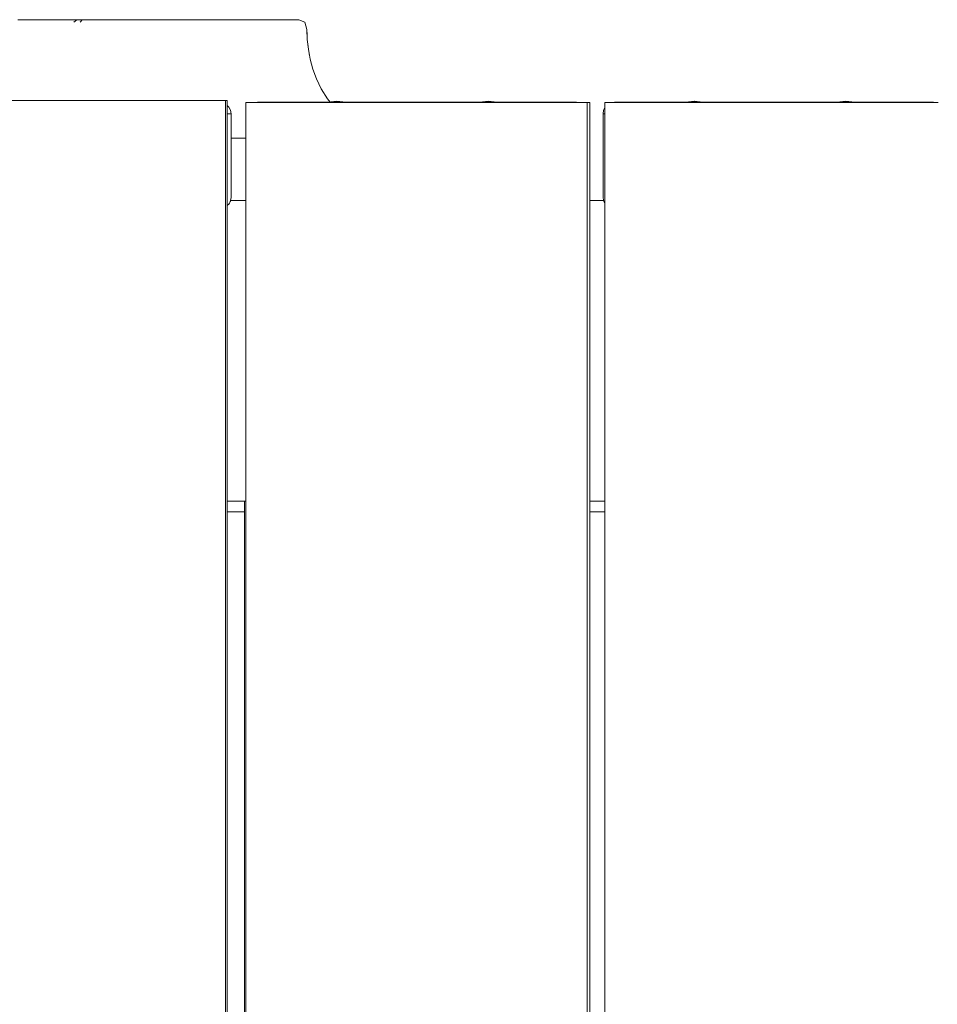
# Model space of a CAD drawing. Units: millimetres. Extents: x -3929 to 2598, y -2318 to 3950.
# Drawn here: x -1631 to -1389, y 108 to 367 of the extents above; entities that cross this region are included whole.
import ezdxf

# ---------------------------------------------------------------- set-up
doc = ezdxf.new("R2010")
doc.units = ezdxf.units.MM
doc.header["$MEASUREMENT"] = 0
for name, color, linetype, lineweight in [('a_Ном._пера__7', 7, 'Continuous', 18), ('B_Ном._пера__7', 7, 'Continuous', 18), ('L_Ном._пера__7', 7, 'Continuous', 18), ('O_Ном._пера__7', 7, 'Continuous', 18), ('S_Ном._пера__7', 7, 'Continuous', 18)]:
    doc.layers.add(name, color=color, linetype=linetype, lineweight=lineweight)

msp = doc.modelspace()

# ---------------------------------------------------------------- linework, layer by layer
at = {"layer": 'a_Ном._пера__7', "color": 7, "linetype": 'Continuous', "lineweight": 18}
for points in [[(-1575.92, 346.02), (-1576.37, 346.02)], [(-1575.92, -234.48), (-1575.92, 346.02)], [(-1570.42, 345.48), (-1570.04, 345.48)], [(-1570.26, 345.48), (-1570.41, 345.48)], [(-1570.04, 345.48), (-1570.26, 345.48)], [(-1569.68, 345.48), (-1570.04, 345.48)], [(-1570.04, 345.48), (-1568.95, 345.48)], [(-1568.95, 345.48), (-1569.68, 345.48)], [(-1568.2, 345.48), (-1568.95, 345.48)], [(-1568.95, 345.48), (-1568.2, 345.48)], [(-1567.74, 345.48), (-1568.2, 345.48)], [(-1568.2, 345.48), (-1567.33, 345.48)], [(-1567.33, 345.48), (-1567.9, 345.48)], [(-1567.74, 345.48), (-1567.9, 345.48)], [(-1566.39, 345.48), (-1567.33, 345.48)], [(-1567.33, 345.48), (-1566.39, 345.48)], [(-1566.07, 345.48), (-1566.39, 345.48)], [(-1565.42, 345.48), (-1566.39, 345.48)], [(-1565.42, 345.48), (-1566.07, 345.48)], [(-1565.42, 345.48), (-1486.21, 345.48)], [(-1485.42, 345.48), (-1565.42, 345.48)], [(-1486.21, 345.48), (-1486.07, 345.48)], [(-1486.06, 345.48), (-1485.42, 345.48)], [(-1485.98, 345.48), (-1485.93, 345.48)], [(-1485.1, 345.48), (-1485.42, 345.48)], [(-1485.42, 345.48), (-1484.44, 345.48)], [(-1484.73, 345.48), (-1485.06, 345.48)], [(-1484.44, 345.48), (-1483.5, 345.48)], [(-1483.5, 345.48), (-1483.61, 345.48)], [(-1483.5, 345.48), (-1482.64, 345.48)], [(-1482.64, 345.48), (-1481.88, 345.48)], [(-1481.88, 345.48), (-1480.8, 345.48)], [(-1480.8, 345.48), (-1480.42, 345.48)], [(-1480.42, -234.48), (-1480.42, 345.48)], [(-1480.42, 345.48), (-1480.42, -234.48)], [(-1476.04, 345.48), (-1476.42, 345.48)], [(-1476.42, 345.48), (-1476.04, 345.48)], [(-1476.42, -234.48), (-1476.42, 345.48)], [(-1474.95, 345.48), (-1476.04, 345.48)], [(-1476.04, 345.48), (-1474.95, 345.48)], [(-1474.2, 345.48), (-1474.95, 345.48)], [(-1474.95, 345.48), (-1474.2, 345.48)], [(-1473.33, 345.48), (-1474.2, 345.48)], [(-1474.2, 345.48), (-1473.33, 345.48)], [(-1472.39, 345.48), (-1473.33, 345.48)], [(-1472.89, 345.48), (-1473.33, 345.48)], [(-1472.89, 345.48), (-1473.33, 345.48)], [(-1473.33, 345.48), (-1472.39, 345.48)], [(-1471.42, 345.48), (-1472.39, 345.48)], [(-1471.42, 345.48), (-1472.39, 345.48)], [(-1391.42, 345.48), (-1471.42, 345.48)], [(-1391.42, 345.48), (-1390.44, 345.48)], [(-1390.44, 345.48), (-1389.5, 345.48)], [(-1389.5, 345.48), (-1388.64, 345.48)], [(-1575.92, 342.5), (-1575.49, 342.5)], [(-1575.49, 342.5), (-1575.06, 342.5)], [(-1574.92, 342.5), (-1575.06, 342.5)], [(-1574.92, 320.51), (-1574.92, 342.51)], [(-1574.92, 342.5), (-1574.92, 320.5)], [(-1476.92, 320.52), (-1476.92, 342.52)], [(-1476.92, 342.52), (-1476.77, 342.52)], [(-1476.92, 342.52), (-1476.92, 320.52)], [(-1476.77, 342.52), (-1476.42, 342.52)], [(-1574.92, 320.5), (-1575.05, 319.69)], [(-1574.92, 320.5), (-1575.05, 319.66)], [(-1571.07, 319.69), (-1575.05, 319.69)], [(-1476.79, 319.69), (-1480.42, 319.69)], [(-1476.92, 320.52), (-1476.79, 319.69)], [(-1476.92, 320.52), (-1476.78, 319.66)], [(-1575.49, 318.74), (-1575.92, 318.31)], [(-1571.42, 240.51), (-1571.42, -235.08)]]:
    msp.add_lwpolyline(points, dxfattribs=at)
at = {"layer": 'B_Ном._пера__7', "color": 7, "linetype": 'Continuous', "lineweight": 18}
for points in [[(-1575.49, 318.74), (-1575.35, 319.01)], [(-1575.35, 319.01), (-1575.18, 319.36)], [(-1575.14, 319.43), (-1575.18, 319.36)], [(-1575.14, 319.43), (-1575.11, 319.49)], [(-1575.08, 319.54), (-1575.11, 319.49)], [(-1575.06, 319.61), (-1575.06, 319.58)], [(-1571.07, 319.66), (-1575.05, 319.66)], [(-1571.07, 319.66), (-1575.05, 319.66)], [(-1476.78, 319.66), (-1480.42, 319.66)], [(-1476.78, 319.66), (-1480.42, 319.66)], [(-1476.77, 319.61), (-1476.78, 319.64)], [(-1476.74, 319.53), (-1476.76, 319.58)], [(-1476.74, 319.53), (-1476.72, 319.49)], [(-1476.68, 319.42), (-1476.65, 319.36)], [(-1476.42, 318.9), (-1476.65, 319.36)], [(-1575.56, 318.67), (-1575.49, 318.74)], [(-1571.42, 240.51), (-1575.92, 240.51)], [(-1571.07, 240.51), (-1575.92, 240.51)], [(-1476.42, 240.51), (-1480.42, 240.51)], [(-1476.42, 240.51), (-1480.42, 240.51)], [(-1571.42, 237.71), (-1575.92, 237.71)], [(-1476.42, 237.71), (-1480.42, 237.71)]]:
    msp.add_lwpolyline(points, dxfattribs=at)
at = {"layer": 'L_Ном._пера__7', "color": 7, "linetype": 'Continuous', "lineweight": 18}
for points in [[(-1631.1, 367.28), (-1630.43, 367.28)], [(-1630.57, 367.28), (-1630.6, 367.28)], [(-1630.57, 367.28), (-1630.52, 367.28)], [(-1630.45, 367.28), (-1630.52, 367.28)], [(-1630.45, 367.28), (-1630.35, 367.28)], [(-1629.77, 367.28), (-1630.43, 367.28)], [(-1630.22, 367.28), (-1630.35, 367.28)], [(-1630.22, 367.28), (-1630.07, 367.28)], [(-1629.88, 367.28), (-1630.07, 367.28)], [(-1629.88, 367.28), (-1629.67, 367.28)], [(-1629.77, 367.28), (-1629.11, 367.28)], [(-1629.44, 367.28), (-1629.67, 367.28)], [(-1629.44, 367.28), (-1629.09, 367.28)], [(-1628.46, 367.28), (-1629.11, 367.28)], [(-1628.53, 367.28), (-1629.09, 367.28)], [(-1628.53, 367.28), (-1627.94, 367.28)], [(-1628.46, 367.28), (-1627.82, 367.28)], [(-1627.45, 367.28), (-1627.94, 367.28)], [(-1627.17, 367.28), (-1627.82, 367.28)], [(-1627.45, 367.28), (-1627.02, 367.28)], [(-1627.17, 367.28), (-1626.37, 367.28)], [(-1626.6, 367.28), (-1627.02, 367.28)], [(-1626.6, 367.28), (-1626.18, 367.28)], [(-1625.26, 367.28), (-1626.37, 367.28)], [(-1625.72, 367.28), (-1626.18, 367.28)], [(-1625.72, 367.28), (-1625.24, 367.28)], [(-1625.26, 367.28), (-1624.01, 367.28)], [(-1624.76, 367.28), (-1625.24, 367.28)], [(-1624.98, 367.28), (-1624.95, 367.28)], [(-1624.9, 367.28), (-1624.95, 367.28)], [(-1624.9, 367.28), (-1624.84, 367.28)], [(-1624.78, 367.28), (-1624.84, 367.28)], [(-1624.78, 367.28), (-1624.71, 367.28)], [(-1624.76, 367.28), (-1624.27, 367.28)], [(-1624.63, 367.28), (-1624.71, 367.28)], [(-1624.63, 367.28), (-1624.55, 367.28)], [(-1624.47, 367.28), (-1624.55, 367.28)], [(-1624.47, 367.28), (-1624.38, 367.28)], [(-1624.28, 367.28), (-1624.38, 367.28)], [(-1624.28, 367.28), (-1624.19, 367.28)], [(-1623.75, 367.28), (-1624.27, 367.28)], [(-1624.08, 367.28), (-1624.19, 367.28)], [(-1624.08, 367.28), (-1623.98, 367.28)], [(-1622.77, 367.28), (-1624.01, 367.28)], [(-1623.87, 367.28), (-1623.98, 367.28)], [(-1623.87, 367.28), (-1623.76, 367.28)], [(-1623.65, 367.28), (-1623.76, 367.28)], [(-1623.75, 367.28), (-1623.21, 367.28)], [(-1623.65, 367.28), (-1623.53, 367.28)], [(-1623.41, 367.28), (-1623.53, 367.28)], [(-1623.41, 367.28), (-1623.29, 367.28)], [(-1623.17, 367.28), (-1623.29, 367.28)], [(-1622.68, 367.28), (-1623.21, 367.28)], [(-1623.17, 367.28), (-1623.05, 367.28)], [(-1622.92, 367.28), (-1623.05, 367.28)], [(-1622.92, 367.28), (-1622.79, 367.28)], [(-1622.67, 367.28), (-1622.79, 367.28)], [(-1622.77, 367.28), (-1621.55, 367.28)], [(-1622.68, 367.28), (-1622.14, 367.28)], [(-1622.67, 367.28), (-1622.56, 367.28)], [(-1622.47, 367.28), (-1622.56, 367.28)], [(-1622.47, 367.28), (-1622.4, 367.28)], [(-1622.34, 367.28), (-1622.4, 367.28)], [(-1622.34, 367.28), (-1622.27, 367.28)], [(-1622.2, 367.28), (-1622.27, 367.28)], [(-1622.2, 367.28), (-1622.13, 367.28)], [(-1622.15, 367.28), (-1622.18, 367.28)], [(-1622.15, 367.28), (-1622.12, 367.28)], [(-1621.59, 367.28), (-1622.14, 367.28)], [(-1622.06, 367.28), (-1622.13, 367.28)], [(-1622.09, 367.28), (-1622.12, 367.28)], [(-1622.09, 367.28), (-1622.07, 367.28)], [(-1622.04, 367.28), (-1622.07, 367.28)], [(-1622.06, 367.28), (-1621.99, 367.28)], [(-1622.04, 367.28), (-1622.01, 367.28)], [(-1621.98, 367.28), (-1622.01, 367.28)], [(-1621.92, 367.28), (-1621.99, 367.28)], [(-1621.98, 367.28), (-1621.94, 367.28)], [(-1621.9, 367.28), (-1621.94, 367.28)], [(-1621.92, 367.28), (-1621.85, 367.28)], [(-1621.9, 367.28), (-1621.85, 367.28)], [(-1621.77, 367.28), (-1621.85, 367.28)], [(-1621.8, 367.28), (-1621.85, 367.28)], [(-1621.8, 367.28), (-1621.75, 367.28)], [(-1621.77, 367.28), (-1621.7, 367.28)], [(-1621.69, 367.28), (-1621.75, 367.28)], [(-1621.63, 367.28), (-1621.7, 367.28)], [(-1621.69, 367.28), (-1621.62, 367.28)], [(-1621.63, 367.28), (-1621.55, 367.28)], [(-1621.55, 367.28), (-1621.62, 367.28)], [(-1621.59, 367.28), (-1621.03, 367.28)], [(-1620.33, 367.28), (-1621.55, 367.28)], [(-1621.47, 367.28), (-1621.55, 367.28)], [(-1621.55, 367.28), (-1621.48, 367.28)], [(-1621.4, 367.28), (-1621.48, 367.28)], [(-1621.47, 367.28), (-1621.4, 367.28)], [(-1621.32, 367.28), (-1621.4, 367.28)], [(-1621.4, 367.28), (-1621.33, 367.28)], [(-1621.27, 367.28), (-1621.33, 367.28)], [(-1621.32, 367.28), (-1621.24, 367.28)], [(-1621.27, 367.28), (-1621.22, 367.28)], [(-1621.16, 367.28), (-1621.24, 367.28)], [(-1621.17, 367.28), (-1621.22, 367.28)], [(-1621.17, 367.28), (-1621.12, 367.28)], [(-1621.16, 367.28), (-1621.09, 367.28)], [(-1621.06, 367.28), (-1621.12, 367.28)], [(-1621.01, 367.28), (-1621.09, 367.28)], [(-1621.06, 367.28), (-1621.01, 367.28)], [(-1620.46, 367.28), (-1621.03, 367.28)], [(-1621.01, 367.28), (-1620.93, 367.28)], [(-1620.95, 367.28), (-1621.01, 367.28)], [(-1620.95, 367.28), (-1620.88, 367.28)], [(-1620.85, 367.28), (-1620.93, 367.28)], [(-1620.78, 367.28), (-1620.88, 367.28)], [(-1620.85, 367.28), (-1620.76, 367.28)], [(-1620.78, 367.28), (-1620.67, 367.28)], [(-1620.68, 367.28), (-1620.76, 367.28)], [(-1620.68, 367.28), (-1620.6, 367.28)], [(-1620.56, 367.28), (-1620.67, 367.28)], [(-1620.52, 367.28), (-1620.6, 367.28)], [(-1620.56, 367.28), (-1620.44, 367.28)], [(-1620.52, 367.28), (-1620.44, 367.28)], [(-1620.46, 367.28), (-1619.88, 367.28)], [(-1620.35, 367.28), (-1620.44, 367.28)], [(-1620.32, 367.28), (-1620.44, 367.28)], [(-1620.35, 367.28), (-1620.27, 367.28)], [(-1620.33, 367.28), (-1619.14, 367.28)], [(-1620.32, 367.28), (-1620.19, 367.28)], [(-1620.18, 367.28), (-1620.27, 367.28)], [(-1620.06, 367.28), (-1620.19, 367.28)], [(-1620.18, 367.28), (-1620.07, 367.28)], [(-1619.93, 367.28), (-1620.07, 367.28)], [(-1620.06, 367.28), (-1619.89, 367.28)], [(-1619.93, 367.28), (-1619.76, 367.28)], [(-1619.66, 367.28), (-1619.89, 367.28)], [(-1619.3, 367.28), (-1619.88, 367.28)], [(-1619.59, 367.28), (-1619.76, 367.28)], [(-1619.66, 367.28), (-1619.39, 367.28)], [(-1619.59, 367.28), (-1619.42, 367.28)], [(-1619.25, 367.28), (-1619.42, 367.28)], [(-1619.11, 367.28), (-1619.39, 367.28)], [(-1619.3, 367.28), (-1618.79, 367.28)], [(-1619.25, 367.28), (-1619.07, 367.28)], [(-1617.99, 367.28), (-1619.14, 367.28)], [(-1619.11, 367.28), (-1618.81, 367.28)], [(-1618.9, 367.28), (-1619.07, 367.28)], [(-1618.9, 367.28), (-1618.73, 367.28)], [(-1618.51, 367.28), (-1618.81, 367.28)], [(-1618.42, 367.28), (-1618.79, 367.28)], [(-1618.55, 367.28), (-1618.73, 367.28)], [(-1618.55, 367.28), (-1618.38, 367.28)], [(-1618.51, 367.28), (-1618.2, 367.28)], [(-1618.42, 367.28), (-1618.14, 367.28)], [(-1618.21, 367.28), (-1618.38, 367.28)], [(-1618.21, 367.28), (-1618.03, 367.28)], [(-1617.88, 367.28), (-1618.2, 367.28)], [(-1617.85, 367.28), (-1618.14, 367.28)], [(-1617.86, 367.28), (-1618.03, 367.28)], [(-1617.99, 367.28), (-1617.01, 367.28)], [(-1617.88, 367.28), (-1617.56, 367.28)], [(-1617.86, 367.28), (-1617.69, 367.28)], [(-1617.85, 367.28), (-1617.56, 367.28)], [(-1617.52, 367.28), (-1617.69, 367.28)], [(-1617.27, 367.28), (-1617.56, 367.28)], [(-1617.23, 367.28), (-1617.56, 367.28)], [(-1617.52, 367.28), (-1617.35, 367.28)], [(-1617.18, 367.28), (-1617.35, 367.28)], [(-1617.27, 367.28), (-1616.99, 367.28)], [(-1617.23, 367.28), (-1616.9, 367.28)], [(-1617.18, 367.28), (-1617.01, 367.28)], [(-1616.33, 367.28), (-1617.01, 367.28)], [(-1616.84, 367.28), (-1617.01, 367.28)], [(-1616.7, 367.28), (-1616.99, 367.28)], [(-1616.56, 367.28), (-1616.9, 367.28)], [(-1616.84, 367.28), (-1616.67, 367.28)], [(-1616.7, 367.28), (-1616.42, 367.28)], [(-1616.5, 367.28), (-1616.67, 367.28)], [(-1616.56, 367.28), (-1616.22, 367.28)], [(-1616.5, 367.28), (-1616.32, 367.28)], [(-1616.14, 367.28), (-1616.42, 367.28)], [(-1616.33, 367.28), (-1615.8, 367.28)], [(-1616.15, 367.28), (-1616.32, 367.28)], [(-1616.31, 366.63), (-1615.57, 367.28)], [(-1615.87, 367.28), (-1616.22, 367.28)], [(-1616.15, 367.28), (-1615.97, 367.28)], [(-1616.14, 367.28), (-1615.86, 367.28)], [(-1615.79, 367.28), (-1615.97, 367.28)], [(-1615.87, 367.28), (-1615.52, 367.28)], [(-1615.55, 367.28), (-1615.86, 367.28)], [(-1615.28, 367.28), (-1615.8, 367.28)], [(-1615.79, 367.28), (-1615.56, 367.28)], [(-1615.57, 367.28), (-1615.16, 367.28)], [(-1615.25, 367.28), (-1615.56, 367.28)], [(-1615.55, 367.28), (-1615.4, 367.28)], [(-1615.18, 367.28), (-1615.52, 367.28)], [(-1615.28, 367.28), (-1614.84, 367.28)], [(-1615.25, 367.28), (-1614.89, 367.28)], [(-1615.18, 367.28), (-1614.83, 367.28)], [(-1614.94, 367.28), (-1615.16, 367.28)], [(-1614.94, 367.28), (-1614.81, 367.28)], [(-1614.54, 367.28), (-1614.89, 367.28)], [(-1614.53, 367.28), (-1614.84, 367.28)], [(-1614.48, 367.28), (-1614.83, 367.28)], [(-1614.67, 367.28), (-1614.81, 367.28)], [(-1614.68, 366.63), (-1614.16, 367.28)], [(-1614.67, 367.28), (-1614.54, 367.28)], [(-1614.54, 367.28), (-1614.19, 367.28)], [(-1614.4, 367.28), (-1614.54, 367.28)], [(-1614.53, 367.28), (-1614.29, 367.28)], [(-1614.48, 367.28), (-1614.13, 367.28)], [(-1614.4, 367.28), (-1614.26, 367.28)], [(-1614.05, 367.28), (-1614.29, 367.28)], [(-1614.12, 367.28), (-1614.26, 367.28)], [(-1613.85, 367.28), (-1614.19, 367.28)], [(-1614.16, 367.28), (-1613.81, 367.28)], [(-1613.79, 367.28), (-1614.13, 367.28)], [(-1614.12, 367.28), (-1614.06, 367.28)], [(-1614.05, 367.28), (-1613.82, 367.28)], [(-1613.85, 367.28), (-1613.55, 367.28)], [(-1613.58, 367.28), (-1613.82, 367.28)], [(-1613.46, 367.28), (-1613.81, 367.28)], [(-1613.79, 367.28), (-1613.49, 367.28)], [(-1613.58, 367.28), (-1613.36, 367.28)], [(-1613.35, 367.28), (-1613.55, 367.28)], [(-1613.27, 367.28), (-1613.49, 367.28)], [(-1613.46, 367.28), (-1613.12, 367.28)], [(-1613.13, 367.28), (-1613.36, 367.28)], [(-1613.35, 367.28), (-1613.19, 367.28)], [(-1613.27, 367.28), (-1613.09, 367.28)], [(-1613.03, 367.28), (-1613.19, 367.28)], [(-1613.13, 367.28), (-1612.91, 367.28)], [(-1612.8, 367.28), (-1613.12, 367.28)], [(-1612.91, 367.28), (-1613.09, 367.28)], [(-1613.03, 367.28), (-1612.88, 367.28)], [(-1612.69, 367.28), (-1612.91, 367.28)], [(-1612.91, 367.28), (-1612.73, 367.28)], [(-1612.74, 367.28), (-1612.88, 367.28)], [(-1612.8, 367.28), (-1612.5, 367.28)], [(-1612.74, 367.28), (-1612.6, 367.28)], [(-1612.56, 367.28), (-1612.73, 367.28)], [(-1612.69, 367.28), (-1612.48, 367.28)], [(-1612.47, 367.28), (-1612.6, 367.28)], [(-1612.56, 367.28), (-1612.38, 367.28)], [(-1612.18, 367.28), (-1612.5, 367.28)], [(-1612.27, 367.28), (-1612.48, 367.28)], [(-1612.47, 367.28), (-1612.34, 367.28)], [(-1612.2, 367.28), (-1612.38, 367.28)], [(-1612.23, 367.28), (-1612.34, 367.28)], [(-1612.27, 367.28), (-1612.06, 367.28)], [(-1612.23, 367.28), (-1612.13, 367.28)], [(-1612.2, 367.28), (-1612.03, 367.28)], [(-1612.18, 367.28), (-1611.86, 367.28)], [(-1612.06, 367.28), (-1612.13, 367.28)], [(-1611.86, 367.28), (-1612.06, 367.28)], [(-1612.06, 367.28), (-1612.01, 367.28)], [(-1611.85, 367.28), (-1612.03, 367.28)], [(-1611.96, 367.28), (-1612.01, 367.28)], [(-1611.96, 367.28), (-1611.9, 367.28)], [(-1611.83, 367.28), (-1611.9, 367.28)], [(-1611.86, 367.28), (-1611.66, 367.28)], [(-1611.53, 367.28), (-1611.86, 367.28)], [(-1611.85, 367.28), (-1611.7, 367.28)], [(-1611.83, 367.28), (-1611.75, 367.28)], [(-1611.67, 367.28), (-1611.75, 367.28)], [(-1611.58, 367.28), (-1611.7, 367.28)], [(-1611.67, 367.28), (-1611.6, 367.28)], [(-1611.46, 367.28), (-1611.66, 367.28)], [(-1611.53, 367.28), (-1611.6, 367.28)], [(-1611.58, 367.28), (-1611.48, 367.28)], [(-1611.53, 367.28), (-1611.46, 367.28)], [(-1611.53, 367.28), (-1611.2, 367.28)], [(-1611.39, 367.28), (-1611.48, 367.28)], [(-1611.46, 367.28), (-1611.27, 367.28)], [(-1611.4, 367.28), (-1611.46, 367.28)], [(-1611.4, 367.28), (-1611.33, 367.28)], [(-1611.39, 367.28), (-1611.29, 367.28)], [(-1611.28, 367.28), (-1611.33, 367.28)], [(-1611.2, 367.28), (-1611.29, 367.28)], [(-1611.28, 367.28), (-1611.22, 367.28)], [(-1611.07, 367.28), (-1611.27, 367.28)], [(-1611.17, 367.28), (-1611.22, 367.28)], [(-1610.86, 367.28), (-1611.2, 367.28)], [(-1611.2, 367.28), (-1611.1, 367.28)], [(-1611.17, 367.28), (-1611.13, 367.28)], [(-1611.09, 367.28), (-1611.13, 367.28)], [(-1611.01, 367.28), (-1611.1, 367.28)], [(-1611.09, 367.28), (-1611.06, 367.28)], [(-1611.07, 367.28), (-1610.88, 367.28)], [(-1611.03, 367.28), (-1611.06, 367.28)], [(-1611.01, 367.28), (-1610.91, 367.28)], [(-1610.81, 367.28), (-1610.91, 367.28)], [(-1610.69, 367.28), (-1610.88, 367.28)], [(-1610.86, 367.28), (-1610.52, 367.28)], [(-1610.81, 367.28), (-1610.71, 367.28)], [(-1610.61, 367.28), (-1610.71, 367.28)], [(-1610.69, 367.28), (-1610.49, 367.28)], [(-1610.61, 367.28), (-1610.51, 367.28)], [(-1610.17, 367.28), (-1610.52, 367.28)], [(-1610.42, 367.28), (-1610.51, 367.28)], [(-1610.29, 367.28), (-1610.49, 367.28)], [(-1610.42, 367.28), (-1610.32, 367.28)], [(-1610.22, 367.28), (-1610.32, 367.28)], [(-1610.29, 367.28), (-1610.09, 367.28)], [(-1610.22, 367.28), (-1610.13, 367.28)], [(-1610.17, 367.28), (-1609.82, 367.28)], [(-1610.03, 367.28), (-1610.13, 367.28)], [(-1609.9, 367.28), (-1610.09, 367.28)], [(-1610.03, 367.28), (-1609.94, 367.28)], [(-1609.86, 367.28), (-1609.94, 367.28)], [(-1609.9, 367.28), (-1609.7, 367.28)], [(-1609.86, 367.28), (-1609.77, 367.28)], [(-1609.46, 367.28), (-1609.82, 367.28)], [(-1609.69, 367.28), (-1609.77, 367.28)], [(-1609.5, 367.28), (-1609.7, 367.28)], [(-1609.69, 367.28), (-1609.6, 367.28)], [(-1609.52, 367.28), (-1609.6, 367.28)], [(-1609.52, 367.28), (-1609.45, 367.28)], [(-1609.5, 367.28), (-1609.3, 367.28)], [(-1609.46, 367.28), (-1609, 367.28)], [(-1609.37, 367.28), (-1609.45, 367.28)], [(-1609.37, 367.28), (-1609.3, 367.28)], [(-1609.11, 367.28), (-1609.3, 367.28)], [(-1609.23, 367.28), (-1609.3, 367.28)], [(-1609.23, 367.28), (-1609.16, 367.28)], [(-1609.09, 367.28), (-1609.16, 367.28)], [(-1609.11, 367.28), (-1608.86, 367.28)], [(-1609.09, 367.28), (-1609.02, 367.28)], [(-1608.95, 367.28), (-1609.02, 367.28)], [(-1608.34, 367.28), (-1609, 367.28)], [(-1608.95, 367.28), (-1608.87, 367.28)], [(-1608.77, 367.28), (-1608.87, 367.28)], [(-1608.52, 367.28), (-1608.86, 367.28)], [(-1608.77, 367.28), (-1608.65, 367.28)], [(-1608.54, 367.28), (-1608.65, 367.28)], [(-1608.54, 367.28), (-1608.44, 367.28)], [(-1608.52, 367.28), (-1608.15, 367.28)], [(-1608.34, 367.28), (-1608.44, 367.28)], [(-1608.34, 367.28), (-1607.57, 367.28)], [(-1608.34, 367.28), (-1608.24, 367.28)], [(-1608.14, 367.28), (-1608.24, 367.28)], [(-1608.13, 367.28), (-1608.16, 367.28)], [(-1607.78, 367.28), (-1608.15, 367.28)], [(-1608.14, 367.28), (-1608.05, 367.28)], [(-1607.96, 367.28), (-1608.05, 367.28)], [(-1608, 367.28), (-1608.04, 367.28)], [(-1607.96, 367.28), (-1607.86, 367.28)], [(-1607.87, 367.28), (-1607.92, 367.28)], [(-1607.72, 367.28), (-1607.86, 367.28)], [(-1607.78, 367.28), (-1607.44, 367.28)], [(-1607.72, 367.28), (-1607.58, 367.28)], [(-1607.44, 367.28), (-1607.58, 367.28)], [(-1606.79, 367.28), (-1607.57, 367.28)], [(-1607.11, 367.28), (-1607.44, 367.28)], [(-1607.44, 367.28), (-1607.31, 367.28)], [(-1607.19, 367.28), (-1607.31, 367.28)], [(-1607.19, 367.28), (-1607.08, 367.28)], [(-1607.11, 367.28), (-1606.81, 367.28)], [(-1606.97, 367.28), (-1607.08, 367.28)], [(-1606.97, 367.28), (-1606.87, 367.28)], [(-1606.77, 367.28), (-1606.87, 367.28)], [(-1606.53, 367.28), (-1606.81, 367.28)], [(-1606.79, 367.28), (-1606, 367.28)], [(-1606.77, 367.28), (-1606.67, 367.28)], [(-1606.54, 367.28), (-1606.67, 367.28)], [(-1606.54, 367.28), (-1606.4, 367.28)], [(-1606.53, 367.28), (-1606.27, 367.28)], [(-1606.26, 367.28), (-1606.4, 367.28)], [(-1606.03, 367.28), (-1606.27, 367.28)], [(-1606.26, 367.28), (-1606.15, 367.28)], [(-1606.08, 367.28), (-1606.15, 367.28)], [(-1606.08, 367.28), (-1606.03, 367.28)], [(-1606.03, 367.28), (-1605.78, 367.28)], [(-1606.01, 367.28), (-1606.03, 367.28)], [(-1605.2, 367.28), (-1606, 367.28)], [(-1605.52, 367.28), (-1605.78, 367.28)], [(-1605.52, 367.28), (-1605.23, 367.28)], [(-1604.95, 367.28), (-1605.23, 367.28)], [(-1605.2, 367.28), (-1604.15, 367.28)], [(-1604.95, 367.28), (-1604.68, 367.28)], [(-1604.42, 367.28), (-1604.68, 367.28)], [(-1604.42, 367.28), (-1604.18, 367.28)], [(-1603.96, 367.28), (-1604.18, 367.28)], [(-1602.63, 367.28), (-1604.15, 367.28)], [(-1603.96, 367.28), (-1603.75, 367.28)], [(-1603.74, 367.28), (-1603.77, 367.28)], [(-1603.56, 367.28), (-1603.75, 367.28)], [(-1603.6, 367.28), (-1603.7, 367.28)], [(-1603.56, 367.28), (-1603.38, 367.28)], [(-1603.23, 367.28), (-1603.38, 367.28)], [(-1603.25, 367.28), (-1603.31, 367.28)], [(-1603.23, 367.28), (-1603.09, 367.28)], [(-1603.12, 367.28), (-1603.2, 367.28)], [(-1602.98, 367.28), (-1603.09, 367.28)], [(-1602.99, 367.28), (-1603.09, 367.28)], [(-1602.98, 367.28), (-1602.89, 367.28)], [(-1602.86, 367.28), (-1602.97, 367.28)], [(-1602.83, 367.28), (-1602.89, 367.28)], [(-1602.73, 367.28), (-1602.87, 367.28)], [(-1602.83, 367.28), (-1602.8, 367.28)], [(-1602.77, 367.28), (-1602.8, 367.28)], [(-1602.77, 367.28), (-1602.75, 367.28)], [(-1602.61, 367.28), (-1602.76, 367.28)], [(-1602.49, 367.28), (-1602.66, 367.28)], [(-1602.63, 367.28), (-1600.89, 367.28)], [(-1602.37, 367.28), (-1602.55, 367.28)], [(-1602.26, 367.28), (-1602.46, 367.28)], [(-1602.15, 367.28), (-1602.36, 367.28)], [(-1602.32, 367.28), (-1602.24, 367.28)], [(-1602.04, 367.28), (-1602.27, 367.28)], [(-1601.83, 367.28), (-1602.24, 367.28)], [(-1601.93, 367.28), (-1602.18, 367.28)], [(-1599.16, 367.28), (-1600.89, 367.28)], [(-1599.16, 367.28), (-1597.44, 367.28)], [(-1595.75, 367.28), (-1597.44, 367.28)], [(-1595.75, 367.28), (-1594.29, 367.28)], [(-1593.24, 367.28), (-1594.29, 367.28)], [(-1593.24, 367.28), (-1592.42, 367.28)], [(-1591.61, 367.28), (-1592.42, 367.28)], [(-1591.61, 367.28), (-1590.81, 367.28)], [(-1590.02, 367.28), (-1590.81, 367.28)], [(-1590.02, 367.28), (-1589.24, 367.28)], [(-1588.46, 367.28), (-1589.24, 367.28)], [(-1588.46, 367.28), (-1587.5, 367.28)], [(-1586.16, 367.28), (-1587.5, 367.28)], [(-1586.16, 367.28), (-1584.65, 367.28)], [(-1584.73, 367.28), (-1584.71, 367.28)], [(-1584.68, 367.28), (-1584.71, 367.28)], [(-1584.68, 367.28), (-1584.65, 367.28)], [(-1583.16, 367.28), (-1584.65, 367.28)], [(-1584.62, 367.28), (-1584.65, 367.28)], [(-1584.62, 367.28), (-1584.59, 367.28)], [(-1584.55, 367.28), (-1584.59, 367.28)], [(-1584.55, 367.28), (-1584.5, 367.28)], [(-1584.43, 367.28), (-1584.5, 367.28)], [(-1584.43, 367.28), (-1584.34, 367.28)], [(-1584.24, 367.28), (-1584.34, 367.28)], [(-1584.24, 367.28), (-1584.13, 367.28)], [(-1584.02, 367.28), (-1584.13, 367.28)], [(-1584.02, 367.28), (-1583.9, 367.28)], [(-1583.78, 367.28), (-1583.9, 367.28)], [(-1583.78, 367.28), (-1583.65, 367.28)], [(-1583.51, 367.28), (-1583.65, 367.28)], [(-1583.51, 367.28), (-1583.37, 367.28)], [(-1583.23, 367.28), (-1583.37, 367.28)], [(-1583.23, 367.28), (-1583.08, 367.28)], [(-1583.16, 367.28), (-1581.69, 367.28)], [(-1582.93, 367.28), (-1583.08, 367.28)], [(-1582.93, 367.28), (-1582.78, 367.28)], [(-1582.62, 367.28), (-1582.78, 367.28)], [(-1582.62, 367.28), (-1582.46, 367.28)], [(-1582.3, 367.28), (-1582.46, 367.28)], [(-1582.3, 367.28), (-1582.14, 367.28)], [(-1581.98, 367.28), (-1582.14, 367.28)], [(-1581.98, 367.28), (-1581.81, 367.28)], [(-1581.64, 367.28), (-1581.81, 367.28)], [(-1580.23, 367.28), (-1581.69, 367.28)], [(-1581.64, 367.28), (-1581.48, 367.28)], [(-1581.31, 367.28), (-1581.48, 367.28)], [(-1581.31, 367.28), (-1581.16, 367.28)], [(-1581.05, 367.28), (-1581.16, 367.28)], [(-1581.05, 367.28), (-1580.96, 367.28)], [(-1580.87, 367.28), (-1580.96, 367.28)], [(-1580.87, 367.28), (-1580.79, 367.28)], [(-1580.7, 367.28), (-1580.79, 367.28)], [(-1580.7, 367.28), (-1580.61, 367.28)], [(-1580.52, 367.28), (-1580.61, 367.28)], [(-1580.52, 367.28), (-1580.43, 367.28)], [(-1580.34, 367.28), (-1580.43, 367.28)], [(-1580.34, 367.28), (-1580.24, 367.28)], [(-1580.15, 367.28), (-1580.24, 367.28)], [(-1580.23, 367.28), (-1578.8, 367.28)], [(-1580.15, 367.28), (-1580.06, 367.28)], [(-1579.96, 367.28), (-1580.06, 367.28)], [(-1579.96, 367.28), (-1579.87, 367.28)], [(-1579.77, 367.28), (-1579.87, 367.28)], [(-1579.77, 367.28), (-1579.67, 367.28)], [(-1579.58, 367.28), (-1579.67, 367.28)], [(-1579.58, 367.28), (-1579.48, 367.28)], [(-1579.38, 367.28), (-1579.48, 367.28)], [(-1579.38, 367.28), (-1579.28, 367.28)], [(-1579.18, 367.28), (-1579.28, 367.28)], [(-1579.18, 367.28), (-1579.08, 367.28)], [(-1578.98, 367.28), (-1579.08, 367.28)], [(-1578.98, 367.28), (-1578.88, 367.28)], [(-1578.78, 367.28), (-1578.88, 367.28)], [(-1577.41, 367.28), (-1578.8, 367.28)], [(-1578.78, 367.28), (-1578.68, 367.28)], [(-1578.58, 367.28), (-1578.68, 367.28)], [(-1578.58, 367.28), (-1578.47, 367.28)], [(-1578.37, 367.28), (-1578.47, 367.28)], [(-1578.37, 367.28), (-1578.27, 367.28)], [(-1578.16, 367.28), (-1578.27, 367.28)], [(-1578.16, 367.28), (-1578.03, 367.28)], [(-1577.85, 367.28), (-1578.03, 367.28)], [(-1577.85, 367.28), (-1577.65, 367.28)], [(-1577.44, 367.28), (-1577.65, 367.28)], [(-1577.44, 367.28), (-1577.23, 367.28)], [(-1577.41, 367.28), (-1576.22, 367.28)], [(-1577.02, 367.28), (-1577.23, 367.28)], [(-1577.02, 367.28), (-1576.81, 367.28)], [(-1576.6, 367.28), (-1576.81, 367.28)], [(-1576.6, 367.28), (-1576.4, 367.28)], [(-1576.19, 367.28), (-1576.4, 367.28)], [(-1575.39, 367.28), (-1576.22, 367.28)], [(-1576.19, 367.28), (-1575.98, 367.28)], [(-1575.78, 367.28), (-1575.98, 367.28)], [(-1575.78, 367.28), (-1575.57, 367.28)], [(-1575.37, 367.28), (-1575.57, 367.28)], [(-1575.39, 367.28), (-1574.76, 367.28)], [(-1575.37, 367.28), (-1575.17, 367.28)], [(-1574.97, 367.28), (-1575.17, 367.28)], [(-1574.97, 367.28), (-1574.77, 367.28)], [(-1574.57, 367.28), (-1574.77, 367.28)], [(-1574.13, 367.28), (-1574.76, 367.28)], [(-1574.57, 367.28), (-1574.37, 367.28)], [(-1574.18, 367.28), (-1574.37, 367.28)], [(-1574.18, 367.28), (-1573.98, 367.28)], [(-1574.13, 367.28), (-1573.58, 367.28)], [(-1573.78, 367.28), (-1573.98, 367.28)], [(-1573.78, 367.28), (-1573.58, 367.28)], [(-1573.2, 367.28), (-1573.58, 367.28)], [(-1573.38, 367.28), (-1573.58, 367.28)], [(-1573.38, 367.28), (-1573.18, 367.28)], [(-1573.2, 367.28), (-1572.91, 367.28)], [(-1572.97, 367.28), (-1573.18, 367.28)], [(-1572.97, 367.28), (-1572.71, 367.28)], [(-1572.62, 367.28), (-1572.91, 367.28)], [(-1572.36, 367.28), (-1572.71, 367.28)], [(-1572.62, 367.28), (-1572.33, 367.28)], [(-1572.36, 367.28), (-1571.96, 367.28)], [(-1572.04, 367.28), (-1572.33, 367.28)], [(-1572.04, 367.28), (-1571.76, 367.28)], [(-1571.56, 367.28), (-1571.96, 367.28)], [(-1571.48, 367.28), (-1571.76, 367.28)], [(-1571.56, 367.28), (-1571.17, 367.28)], [(-1571.48, 367.28), (-1571.21, 367.28)], [(-1570.94, 367.28), (-1571.21, 367.28)], [(-1570.79, 367.28), (-1571.17, 367.28)], [(-1570.94, 367.28), (-1570.67, 367.28)], [(-1570.79, 367.28), (-1570.47, 367.28)], [(-1570.41, 367.28), (-1570.67, 367.28)], [(-1570.24, 367.28), (-1570.47, 367.28)], [(-1570.41, 367.28), (-1570.15, 367.28)], [(-1570.24, 367.28), (-1570.06, 367.28)], [(-1569.89, 367.28), (-1570.15, 367.28)], [(-1569.9, 367.28), (-1570.06, 367.28)], [(-1569.9, 367.28), (-1569.73, 367.28)], [(-1569.89, 367.28), (-1569.64, 367.28)], [(-1569.58, 367.28), (-1569.73, 367.28)], [(-1569.39, 367.28), (-1569.64, 367.28)], [(-1569.58, 367.28), (-1569.43, 367.28)], [(-1569.29, 367.28), (-1569.43, 367.28)], [(-1569.39, 367.28), (-1569.15, 367.28)], [(-1569.29, 367.28), (-1569.16, 367.28)], [(-1569.04, 367.28), (-1569.16, 367.28)], [(-1568.9, 367.28), (-1569.15, 367.28)], [(-1569.04, 367.28), (-1568.94, 367.28)], [(-1568.87, 367.28), (-1568.94, 367.28)], [(-1568.9, 367.28), (-1568.65, 367.28)], [(-1568.87, 367.28), (-1568.81, 367.28)], [(-1568.76, 367.28), (-1568.81, 367.28)], [(-1568.76, 367.28), (-1568.71, 367.28)], [(-1568.64, 367.28), (-1568.71, 367.28)], [(-1568.4, 367.28), (-1568.65, 367.28)], [(-1568.64, 367.28), (-1568.56, 367.28)], [(-1568.49, 367.28), (-1568.56, 367.28)], [(-1568.49, 367.28), (-1568.42, 367.28)], [(-1568.36, 367.28), (-1568.42, 367.28)], [(-1568.4, 367.28), (-1568.15, 367.28)], [(-1568.36, 367.28), (-1568.29, 367.28)], [(-1568.24, 367.28), (-1568.29, 367.28)], [(-1568.24, 367.28), (-1568.18, 367.28)], [(-1568.14, 367.28), (-1568.18, 367.28)], [(-1567.9, 367.28), (-1568.15, 367.28)], [(-1568.14, 367.28), (-1568.09, 367.28)], [(-1568.06, 367.28), (-1568.09, 367.28)], [(-1568.06, 367.28), (-1568.03, 367.28)], [(-1568, 367.28), (-1568.03, 367.28)], [(-1567.9, 367.28), (-1567.64, 367.28)], [(-1567.38, 367.28), (-1567.64, 367.28)], [(-1567.38, 367.28), (-1567.13, 367.28)], [(-1566.87, 367.28), (-1567.13, 367.28)], [(-1566.87, 367.28), (-1566.61, 367.28)], [(-1566.35, 367.28), (-1566.61, 367.28)], [(-1566.35, 367.28), (-1566.03, 367.28)], [(-1565.58, 367.28), (-1566.03, 367.28)], [(-1565.58, 367.28), (-1565.08, 367.28)], [(-1564.59, 367.28), (-1565.08, 367.28)], [(-1564.59, 367.28), (-1564.12, 367.28)], [(-1563.67, 367.28), (-1564.12, 367.28)], [(-1563.67, 367.28), (-1563.25, 367.28)], [(-1562.85, 367.28), (-1563.25, 367.28)], [(-1563.06, 367.28), (-1563.1, 367.28)], [(-1562.89, 367.28), (-1562.96, 367.28)], [(-1562.85, 367.28), (-1562.47, 367.28)], [(-1562.74, 367.28), (-1562.82, 367.28)], [(-1562.58, 367.28), (-1562.7, 367.28)], [(-1562.12, 367.28), (-1562.47, 367.28)], [(-1562.12, 367.28), (-1561.77, 367.28)], [(-1561.38, 367.28), (-1561.77, 367.28)], [(-1561.38, 367.28), (-1560.98, 367.28)], [(-1560.59, 367.28), (-1560.98, 367.28)], [(-1560.59, 367.28), (-1560.21, 367.28)], [(-1559.84, 367.28), (-1560.21, 367.28)], [(-1559.84, 367.28), (-1559.49, 367.28)], [(-1559.16, 367.28), (-1559.49, 367.28)], [(-1559.16, 367.28), (-1558.86, 367.28)], [(-1558.57, 367.28), (-1558.86, 367.28)], [(-1558.57, 367.28), (-1558.31, 367.28)], [(-1558.08, 367.28), (-1558.31, 367.28)], [(-1558.08, 367.28), (-1557.87, 367.28)], [(-1557.68, 367.28), (-1557.87, 367.28)], [(-1557.68, 367.28), (-1557.54, 367.28)], [(-1557.45, 367.28), (-1557.54, 367.28)], [(-1557.45, 367.28), (-1557.39, 367.28)], [(-1557.34, 367.28), (-1557.39, 367.28)], [(-1557.34, 367.28), (-1557.29, 367.28)], [(-1557.25, 367.28), (-1557.29, 367.28)], [(-1557.25, 367.28), (-1557.22, 367.28)], [(-1557.19, 367.28), (-1557.22, 367.28)], [(-1557.19, 367.28), (-1557.16, 367.28)], [(-1557.11, 367.28), (-1555.51, 366.63)], [(-1554.95, 364.68), (-1555.51, 366.63)], [(-1554.95, 364.68), (-1554.88, 363.33)], [(-1554.83, 362.08), (-1554.95, 364.68)], [(-1554.56, 359.48), (-1554.83, 362.08)], [(-1554.83, 362.08), (-1554.63, 360.18)], [(-1554.56, 359.48), (-1554.25, 357.73)], [(-1554.1, 356.88), (-1554.56, 359.48)], [(-1554.1, 356.88), (-1553.41, 354.28)], [(-1552.44, 351.68), (-1553.41, 354.28)], [(-1552.44, 351.68), (-1551.16, 349.08)], [(-1551.16, 349.08), (-1549.52, 346.48)], [(-1548.83, 345.59), (-1549.52, 346.48)], [(-1573.67, 336.08), (-1574.92, 336.08)], [(-1574.85, 336.08), (-1574.92, 336.08)], [(-1574.85, 336.08), (-1574.73, 336.08)], [(-1574.6, 336.08), (-1574.73, 336.08)], [(-1574.6, 336.08), (-1574.48, 336.08)], [(-1574.36, 336.08), (-1574.48, 336.08)], [(-1574.36, 336.08), (-1574.23, 336.08)], [(-1574.11, 336.08), (-1574.23, 336.08)], [(-1574.11, 336.08), (-1573.98, 336.08)], [(-1573.85, 336.08), (-1573.98, 336.08)], [(-1573.85, 336.08), (-1573.72, 336.08)], [(-1573.59, 336.08), (-1573.72, 336.08)], [(-1573.67, 336.08), (-1571.67, 336.08)], [(-1573.59, 336.08), (-1573.46, 336.08)], [(-1573.32, 336.08), (-1573.46, 336.08)], [(-1573.32, 336.08), (-1573.19, 336.08)], [(-1573.06, 336.08), (-1573.19, 336.08)], [(-1573.06, 336.08), (-1572.92, 336.08)], [(-1572.78, 336.08), (-1572.92, 336.08)], [(-1572.78, 336.08), (-1572.65, 336.08)], [(-1572.51, 336.08), (-1572.65, 336.08)], [(-1572.51, 336.08), (-1572.37, 336.08)], [(-1572.23, 336.08), (-1572.37, 336.08)], [(-1572.23, 336.08), (-1572.09, 336.08)], [(-1571.95, 336.08), (-1572.09, 336.08)], [(-1571.95, 336.08), (-1571.81, 336.08)], [(-1571.66, 336.08), (-1571.81, 336.08)], [(-1571.07, 336.08), (-1571.67, 336.08)], [(-1571.66, 336.08), (-1571.52, 336.08)], [(-1571.38, 336.08), (-1571.52, 336.08)], [(-1571.38, 336.08), (-1571.23, 336.08)], [(-1571.09, 336.08), (-1571.23, 336.08)]]:
    msp.add_lwpolyline(points, dxfattribs=at)
at = {"layer": 'O_Ном._пера__7', "color": 7, "linetype": 'Continuous', "lineweight": 18}
for points in [[(-1576.37, 346.03), (-1666.37, 346.03)], [(-1666.37, 346.03), (-1576.37, 346.03)], [(-1576.37, -234.47), (-1576.37, 346.03)], [(-1571.07, 345.48), (-1570.69, 345.48)], [(-1571.07, -234.49), (-1571.07, 345.48)], [(-1570.69, 345.48), (-1570.42, 345.48)], [(-1568.85, 345.47), (-1567.99, 345.47)], [(-1566.28, 345.48), (-1568.28, 345.48)], [(-1567.92, 345.52), (-1568.14, 345.48)], [(-1566.07, 345.47), (-1567.99, 345.47)], [(-1483.92, 345.52), (-1567.92, 345.52)], [(-1566.39, 345.48), (-1567.33, 345.48)], [(-1486.07, 345.48), (-1483.3, 345.48)], [(-1486.07, 345.48), (-1484.16, 345.48)], [(-1486.07, 345.48), (-1485.1, 345.48)], [(-1486.07, 345.47), (-1483.3, 345.47)], [(-1486.07, 345.47), (-1485.1, 345.47)], [(-1485.1, 345.48), (-1484.16, 345.48)], [(-1485.1, 345.47), (-1484.16, 345.47)], [(-1484.16, 345.48), (-1483.3, 345.48)], [(-1484.16, 345.47), (-1483.3, 345.47)], [(-1483.92, 345.52), (-1483.7, 345.48)], [(-1483.3, 345.48), (-1482.54, 345.48)], [(-1482.54, 345.48), (-1481.45, 345.48)], [(-1481.45, 345.48), (-1481.07, 345.48)], [(-1481.07, 345.48), (-1481.07, -234.49)], [(-1476.42, -234.49), (-1476.42, 345.48)], [(-1474.2, 345.47), (-1473.33, 345.47)], [(-1471.42, 345.47), (-1474.2, 345.47)], [(-1471.42, 345.48), (-1474.19, 345.48)], [(-1473.92, 345.52), (-1474.14, 345.48)], [(-1389.92, 345.52), (-1473.92, 345.52)], [(-1473.69, 345.48), (-1473.33, 345.48)], [(-1473.33, 345.48), (-1472.39, 345.48)], [(-1471.43, 345.48), (-1473.33, 345.48)], [(-1473.33, 345.47), (-1472.39, 345.47)], [(-1471.95, 345.48), (-1472.39, 345.48)], [(-1471.42, 345.47), (-1472.39, 345.47)], [(-1391.42, 345.47), (-1389.5, 345.47)], [(-1391.42, 345.47), (-1390.44, 345.47)], [(-1391.41, 345.48), (-1389.5, 345.48)], [(-1390.91, 345.48), (-1390.44, 345.48)], [(-1390.44, 345.48), (-1389.5, 345.48)], [(-1390.44, 345.47), (-1389.5, 345.47)], [(-1389.92, 345.52), (-1389.7, 345.48)], [(-1389.5, 345.48), (-1389.11, 345.48)], [(-1575.49, 344.27), (-1575.92, 344.7)], [(-1575.57, 344.35), (-1575.92, 344.7)], [(-1575.49, 344.27), (-1575.92, 344.69)], [(-1575.92, 342.5), (-1575.49, 342.5)], [(-1575.06, 343.44), (-1575.49, 344.27)], [(-1575.06, 343.43), (-1575.49, 344.27)], [(-1575.49, 342.5), (-1575.06, 342.5)], [(-1575.06, 343.44), (-1574.92, 342.51)], [(-1575.06, 343.43), (-1574.92, 342.5)], [(-1574.92, 342.5), (-1575.06, 342.5)], [(-1476.77, 343.45), (-1476.92, 342.52)], [(-1476.92, 342.52), (-1476.77, 342.52)], [(-1476.77, 343.45), (-1476.42, 344.14)], [(-1476.77, 342.52), (-1476.42, 342.52)]]:
    msp.add_lwpolyline(points, dxfattribs=at)
at = {"layer": 'S_Ном._пера__7', "color": 7, "linetype": 'Continuous', "lineweight": 18}
for points in [[(-1548.6, 345.66), (-1549.07, 345.52)], [(-1548.6, 345.66), (-1549.07, 345.52)], [(-1548.6, 345.66), (-1548.83, 345.59)], [(-1547.04, 345.81), (-1548.6, 345.66)], [(-1547.04, 345.81), (-1548.6, 345.66)], [(-1547.04, 345.81), (-1548.6, 345.66)], [(-1547.04, 345.81), (-1545.48, 345.66)], [(-1547.04, 345.81), (-1545.48, 345.66)], [(-1547.04, 345.81), (-1545.48, 345.66)], [(-1545.48, 345.66), (-1545.01, 345.52)], [(-1545.48, 345.66), (-1545.01, 345.52)], [(-1545.48, 345.66), (-1545.01, 345.52)], [(-1508.71, 345.66), (-1509.18, 345.52)], [(-1508.71, 345.66), (-1509.18, 345.52)], [(-1508.71, 345.66), (-1509.18, 345.52)], [(-1507.15, 345.81), (-1508.71, 345.66)], [(-1507.15, 345.81), (-1508.71, 345.66)], [(-1507.15, 345.81), (-1508.71, 345.66)], [(-1507.15, 345.81), (-1505.59, 345.66)], [(-1507.15, 345.81), (-1505.59, 345.66)], [(-1507.15, 345.81), (-1505.59, 345.66)], [(-1505.59, 345.66), (-1505.12, 345.52)], [(-1505.59, 345.66), (-1505.12, 345.52)], [(-1505.59, 345.66), (-1505.12, 345.52)], [(-1454.45, 345.66), (-1454.91, 345.52)], [(-1454.45, 345.66), (-1454.91, 345.52)], [(-1454.45, 345.66), (-1454.91, 345.52)], [(-1452.89, 345.81), (-1454.45, 345.66)], [(-1452.89, 345.81), (-1454.45, 345.66)], [(-1452.89, 345.81), (-1454.45, 345.66)], [(-1452.89, 345.81), (-1451.33, 345.66)], [(-1452.89, 345.81), (-1451.33, 345.66)], [(-1452.88, 345.81), (-1451.32, 345.66)], [(-1451.33, 345.66), (-1450.86, 345.52)], [(-1451.33, 345.66), (-1450.86, 345.52)], [(-1451.32, 345.66), (-1450.85, 345.52)], [(-1414.56, 345.66), (-1415.02, 345.52)], [(-1414.56, 345.66), (-1415.02, 345.52)], [(-1414.56, 345.66), (-1415.02, 345.52)], [(-1413, 345.81), (-1414.56, 345.66)], [(-1413, 345.81), (-1414.56, 345.66)], [(-1413, 345.81), (-1414.56, 345.66)], [(-1413, 345.81), (-1411.43, 345.66)], [(-1413, 345.81), (-1411.43, 345.66)], [(-1412.99, 345.81), (-1411.43, 345.66)], [(-1411.43, 345.66), (-1410.96, 345.52)], [(-1411.43, 345.66), (-1410.97, 345.52)], [(-1411.43, 345.66), (-1410.97, 345.52)]]:
    msp.add_lwpolyline(points, dxfattribs=at)

doc.saveas('drawing.dxf')
